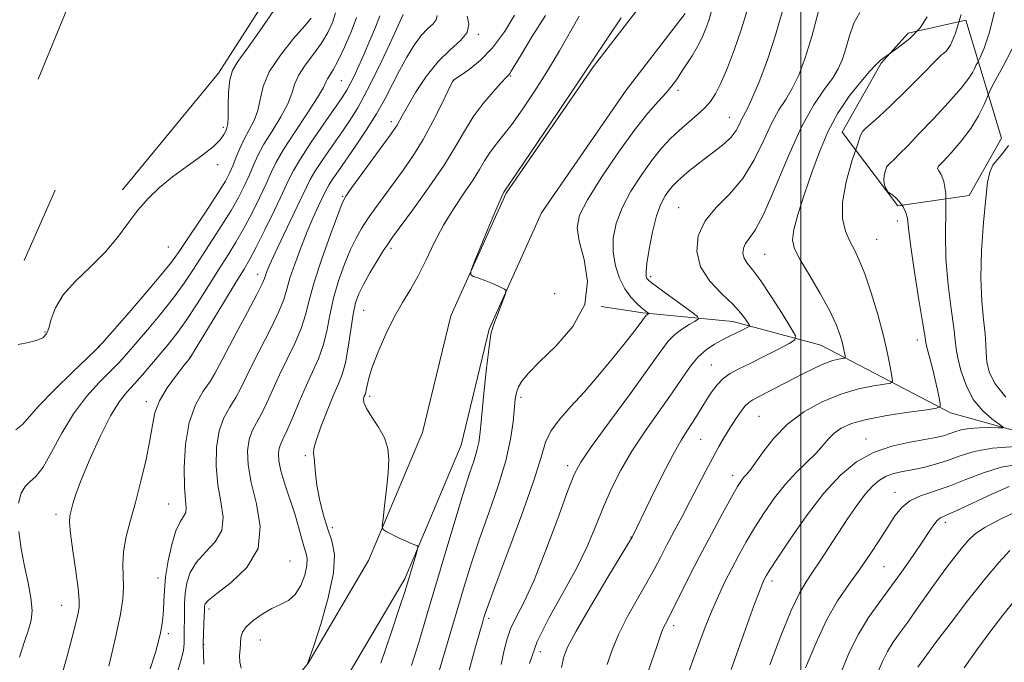
# Model space of a CAD drawing. Extents: x 2077300 to 2080200, y 324800 to 327700.
# Drawn here: x 2078830 to 2079044, y 326576 to 326716 of the extents above; entities that cross this region are included whole.
import ezdxf

# ---------------------------------------------------------------- set-up
doc = ezdxf.new("R2010")
doc.units = 0
doc.header["$MEASUREMENT"] = 0
doc.linetypes.add('DGN Style 2', pattern=[51.195507, 30.717304, -20.478203])
for name, color, linetype, lineweight in [('32000', 7, 'Continuous', 0), ('BOLDER LINE - HIGHWALL', 222, 'DGN Style 2', 0), ('DTM HARD BREAKLINE', 7, 'Continuous', 0), ('DTM SPOT ELEVATION', 2, 'Continuous', 13), ('INDEX CONTOUR', 41, 'Continuous', 13), ('INTERMEDIATE CONTOUR', 44, 'Continuous', 0)]:
    doc.layers.add(name, color=color, linetype=linetype, lineweight=lineweight)

msp = doc.modelspace()

# ---------------------------------------------------------------- linework, layer by layer
at = {"layer": '32000', "flags": 128}
msp.add_lwpolyline([(2079000, 325000), (2079000, 327500)], dxfattribs=at)
at = {"layer": 'BOLDER LINE - HIGHWALL'}
msp.add_polyline3d([(2079035.97, 326715.68, 1063.52), (2079043.71, 326689.98, 1062.545), (2079036.654, 326677.456, 1062.545), (2079021.095, 326675.222, 1058.06), (2079009.016, 326691.267, 1058.06), (2079017.484, 326706.296, 1057.67), (2079023.387, 326712.87, 1058.645), (2079035.97, 326715.68, 1063.52)], dxfattribs=at)
at = {"layer": 'DTM HARD BREAKLINE'}
for points in [[(2079020.94, 326961.31, 1026.64), (2079006.67, 326939.28, 1025.65), (2078990.51, 326913.89, 1024.82), (2078968.65, 326875.58, 1024.82), (2078948.69, 326843.01, 1024.05), (2078930.63, 326812.84, 1023.12), (2078918.29, 326785.08, 1021.56), (2078905.49, 326754.45, 1021.25), (2078887.9, 326727.14, 1021.2), (2078873.16, 326704.15, 1021.46), (2078852.22, 326678.75, 1021.56)], [(2078833.84, 326702.87, 1021.3), (2078840.64, 326719.24, 1021.82), (2078845.31, 326738.76, 1021.65), (2078850.52, 326759.33, 1021.65), (2078856.78, 326777.81, 1021.87), (2078875.73, 326785.78, 1021.76), (2078887.29, 326795.83, 1022.45), (2078894.62, 326812.2, 1023.13), (2078907.22, 326826.47, 1023.7), (2078918.79, 326835.48, 1023.82)], [(2078967.15, 326721.65, 1044.55), (2078954.85, 326705.6, 1044.24), (2078935.78, 326678.02, 1044.14), (2078923.76, 326651.24, 1043.93), (2078917.62, 326625.86, 1042.9), (2078905.84, 326597.95, 1041.71), (2078892.72, 326575.61, 1040.01), (2078870.37, 326547.95, 1036.86), (2078855.21, 326529.45, 1033.92), (2078841.82, 326517.89, 1032.27), (2078819.1, 326519.01, 1030), (2078793.32, 326525.83, 1025.4), (2078772.87, 326531.46, 1020.08), (2078747.28, 326538.61, 1018.07), (2078724.51, 326543.08, 1018.17), (2078699.44, 326542.38, 1017.55), (2078687.48, 326524.32, 1017.04), (2078692.07, 326491.87, 1016.93), (2078709.9, 326458.05, 1018.59), (2078726.06, 326444.6, 1020.03)], [(2078974.78, 326717.15, 1044.55), (2078961.97, 326700.42, 1044.24), (2078943.48, 326673.68, 1044.14), (2078932.12, 326648.38, 1043.93), (2078926.01, 326623.1, 1042.9), (2078913.72, 326593.99, 1041.71), (2078899.98, 326570.59, 1040.01), (2078877.2, 326542.4, 1036.86), (2078861.54, 326523.29, 1033.92), (2078844.91, 326508.93, 1032.27), (2078817.74, 326510.27, 1030), (2078791.03, 326517.33, 1025.4), (2078770.52, 326522.98, 1020.08), (2078745.24, 326530.04, 1018.07), (2078723.78, 326534.26, 1018.17), (2078704.25, 326533.71, 1017.55), (2078696.66, 326522.25, 1017.04), (2078700.57, 326494.62, 1016.93), (2078716.87, 326463.7, 1018.59), (2078731.69, 326451.36, 1020.03)], [(2078830.81, 326663.33, 1020.62), (2078837.61, 326678.64, 1020.62)], [(2079296.71, 326539.74, 1131.69), (2079262.78, 326540.58, 1125.74), (2079243.13, 326556.28, 1117.35), (2079225.38, 326575.34, 1105.39), (2079201.9, 326591.51, 1098.09), (2079182.29, 326596.22, 1090.01), (2079160.75, 326604.75, 1085.87), (2079143.05, 326609.95, 1079.14), (2079114.36, 326614.16, 1074.74), (2079086.63, 326615.5, 1068.16), (2079059.84, 326622.57, 1064.07), (2079032.57, 326630.13, 1060.4), (2079004.32, 326644.85, 1054.96), (2078985.19, 326650.04, 1051.28), (2078965.59, 326651.89, 1047.76), (2078956.5, 326653.29, 1046)]]:
    msp.add_polyline3d(points, dxfattribs=at)
at = {"layer": 'DTM SPOT ELEVATION'}
for p in [(2078929.75, 326712.62, 1036.15), (2078899.9, 326702.51, 1028.95), (2078924.35, 326702.48, 1038.05), (2078936.82, 326703.52, 1040.15), (2078973.23, 326700.42, 1046.35), (2078984.39, 326694.51, 1049.15), (2078874.17, 326692.37, 1021.65), (2078910.77, 326693.54, 1035.55), (2078872.99, 326684.21, 1022.45), (2078900.19, 326677.31, 1035.85), (2078973.4, 326674.81, 1051.15), (2079021.03, 326671.96, 1059.45), (2078862.25, 326666.25, 1022.95), (2078910.73, 326665.98, 1040.35), (2079016.5, 326667.9, 1058.95), (2078992.14, 326664.68, 1054.95), (2078881.65, 326660.28, 1031.35), (2078967.32, 326659.79, 1050.35), (2078946.38, 326656.09, 1045.05), (2078904.81, 326652.49, 1040.95), (2078835.37, 326647.74, 1021.85), (2078847.07, 326644.64, 1023.95), (2079025.35, 326646.03, 1059.45), (2078866.92, 326642.32, 1029.95), (2078980.51, 326640.52, 1053.15), (2078857.42, 326632.57, 1029.55), (2078906.1, 326633.75, 1042.35), (2078939.02, 326633.49, 1046.35), (2078990.91, 326629.34, 1057.05), (2078978.17, 326624.34, 1054.95), (2079014.16, 326624.4, 1061.35), (2078892.07, 326620.8, 1039.75), (2078949.18, 326618.63, 1049.55), (2078985.12, 326616.5, 1057.45), (2079020.51, 326612.82, 1065.35), (2078862.28, 326610.29, 1031.05), (2078837.77, 326607.98, 1027.55), (2079031.44, 326606.28, 1068.45), (2078897.93, 326605.11, 1040.45), (2078963.04, 326603.06, 1053.95), (2078888.76, 326597.82, 1036.75), (2079018.14, 326596.57, 1066.95), (2078859.94, 326594.12, 1031.45), (2078993.73, 326593.49, 1062.45), (2078838.97, 326588.16, 1027.15), (2078871.08, 326587.38, 1036.45), (2078932.02, 326585.38, 1048.35), (2078972.31, 326583.78, 1058.45), (2078862.22, 326582.02, 1032.35), (2078882.23, 326580.64, 1038.95), (2078869.95, 326579.58, 1036.15), (2078943.28, 326578.09, 1052.95)]:
    msp.add_point(p, dxfattribs=at)
at = {"layer": 'INDEX CONTOUR'}
for points in [[(2078996.063, 326717.967, 1050), (2078994.515, 326712.434, 1050), (2078992.711, 326707.026, 1050), (2078990.89, 326702.224, 1050), (2078989.354, 326698.549, 1050), (2078988.319, 326696.324, 1050), (2078987.156, 326694.154, 1050), (2078986.616, 326693.013, 1050), (2078985.89, 326691.659, 1050), (2078984.843, 326690.228, 1050), (2078983.384, 326688.824, 1050), (2078981.603, 326687.416, 1050), (2078979.627, 326685.939, 1050), (2078977.6, 326684.369, 1050), (2078975.698, 326682.833, 1050), (2078974.109, 326681.499, 1050), (2078972.954, 326680.469, 1050), (2078972.09, 326679.59, 1050), (2078971.307, 326678.643, 1050), (2078970.442, 326677.402, 1050), (2078969.511, 326675.617, 1050), (2078968.573, 326673.024, 1050), (2078967.696, 326669.545, 1050), (2078966.965, 326665.826, 1050), (2078966.474, 326662.697, 1050), (2078966.283, 326660.772, 1050), (2078966.318, 326659.819, 1050), (2078966.477, 326659.394, 1050), (2078966.734, 326659.077, 1050), (2078967.386, 326658.54, 1050), (2078968.81, 326657.478, 1050), (2078976.233, 326652.048, 1050), (2078977.482, 326651.086, 1050), (2078977.686, 326650.587, 1050), (2078977.017, 326650.121, 1050), (2078975.687, 326649.353, 1050), (2078974.04, 326648.311, 1050), (2078972.456, 326647.113, 1050), (2078971.131, 326645.738, 1050), (2078969.522, 326643.586, 1050), (2078966.904, 326639.916, 1050), (2078962.871, 326634.372, 1050), (2078958.306, 326628.14, 1050), (2078954.415, 326622.795, 1050), (2078952.046, 326619.359, 1050), (2078950.618, 326616.66, 1050), (2078949.191, 326612.974, 1050), (2078947.062, 326607.133, 1050), (2078944.468, 326600.175, 1050), (2078941.883, 326593.693, 1050), (2078939.701, 326588.913, 1050), (2078938.001, 326585.585, 1050), (2078936.783, 326583.093, 1050), (2078936.001, 326580.849, 1050), (2078935.411, 326578.39, 1050), (2078934.724, 326575.282, 1050)], [(2078908.312, 326716.631, 1030), (2078907.359, 326714.186, 1030), (2078906.144, 326711.269, 1030), (2078904.872, 326708.319, 1030), (2078903.717, 326705.706, 1030), (2078902.71, 326703.522, 1030), (2078901.853, 326701.786, 1030), (2078901.079, 326700.41, 1030), (2078900.08, 326698.874, 1030), (2078896.076, 326693.066, 1030), (2078893.368, 326689.081, 1030), (2078891.024, 326685.509, 1030), (2078889.504, 326682.96, 1030), (2078888.421, 326680.807, 1030), (2078887.178, 326678.119, 1030), (2078885.357, 326674.283, 1030), (2078883.259, 326669.978, 1030), (2078881.366, 326666.2, 1030), (2078879.983, 326663.602, 1030), (2078878.713, 326661.443, 1030), (2078876.985, 326658.638, 1030), (2078874.445, 326654.485, 1030), (2078867.035, 326642.228, 1030), (2078866.662, 326641.741, 1030), (2078865.703, 326640.529, 1030), (2078863.999, 326638.35, 1030), (2078861.995, 326635.572, 1030), (2078860.287, 326632.717, 1030), (2078859.298, 326630.131, 1030), (2078858.759, 326627.466, 1030), (2078858.231, 326624.199, 1030), (2078857.374, 326619.993, 1030), (2078856.256, 326615.259, 1030), (2078855.047, 326610.591, 1030), (2078853.913, 326606.47, 1030), (2078852.996, 326602.907, 1030), (2078852.431, 326599.8, 1030), (2078852.291, 326597.042, 1030), (2078852.481, 326592.085, 1030), (2078852.334, 326589.541, 1030), (2078851.81, 326586.25, 1030), (2078850.787, 326581.481, 1030), (2078849.239, 326574.895, 1030)], [(2078944.393, 326716.714, 1040), (2078941.431, 326712.075, 1040), (2078939.071, 326708.152, 1040), (2078936.935, 326704.56, 1040), (2078936.604, 326704.062, 1040), (2078936.316, 326703.73, 1040), (2078935.78, 326703.178, 1040), (2078934.714, 326702.049, 1040), (2078932.952, 326700.097, 1040), (2078930.784, 326697.512, 1040), (2078928.616, 326694.59, 1040), (2078926.707, 326691.53, 1040), (2078924.746, 326688.133, 1040), (2078922.275, 326684.106, 1040), (2078919.04, 326679.351, 1040), (2078915.611, 326674.584, 1040), (2078911.028, 326668.369, 1040), (2078910.006, 326666.913, 1040), (2078909.054, 326665.425, 1040), (2078907.698, 326663.223, 1040), (2078906.128, 326660.601, 1040), (2078904.704, 326658.096, 1040), (2078903.695, 326656.059, 1040), (2078903.013, 326654.088, 1040), (2078902.483, 326651.596, 1040), (2078901.957, 326648.214, 1040), (2078901.395, 326644.454, 1040), (2078900.783, 326641.051, 1040), (2078900.096, 326638.497, 1040), (2078899.254, 326636.324, 1040), (2078898.166, 326633.827, 1040), (2078896.809, 326630.55, 1040), (2078895.445, 326627.047, 1040), (2078894.408, 326624.126, 1040), (2078893.935, 326622.349, 1040), (2078893.878, 326621.305, 1040), (2078893.996, 326620.341, 1040), (2078894.265, 326616.921, 1040), (2078894.594, 326614.368, 1040), (2078895.178, 326611.322, 1040), (2078895.971, 326608.08, 1040), (2078896.896, 326604.999, 1040), (2078897.82, 326602.249, 1040), (2078898.396, 326599.254, 1040), (2078898.221, 326595.254, 1040), (2078897.069, 326589.849, 1040), (2078895.412, 326584.086, 1040), (2078893.901, 326579.38, 1040), (2078892.637, 326575.634, 1040)], [(2079042.191, 326717.424, 1060), (2079040.989, 326712.828, 1060), (2079039.931, 326709.587, 1060), (2079039.078, 326707.559, 1060), (2079038.479, 326706.411, 1060), (2079038.151, 326705.816, 1060), (2079037.978, 326705.47, 1060), (2079037.812, 326705.08, 1060), (2079037.469, 326704.354, 1060), (2079036.625, 326703.035, 1060), (2079034.919, 326700.869, 1060), (2079032.166, 326697.755, 1060), (2079028.875, 326694.208, 1060), (2079025.729, 326690.893, 1060), (2079023.276, 326688.341, 1060), (2079021.517, 326686.54, 1060), (2079020.321, 326685.342, 1060), (2079019.56, 326684.604, 1060), (2079018.777, 326683.891, 1060), (2079018.692, 326683.723, 1060), (2079018.563, 326683.351, 1060), (2079018.352, 326682.678, 1060), (2079018.147, 326681.783, 1060), (2079018.073, 326680.793, 1060), (2079018.219, 326679.826, 1060), (2079018.545, 326678.974, 1060), (2079018.976, 326678.319, 1060), (2079019.458, 326677.894, 1060), (2079020.016, 326677.526, 1060), (2079020.694, 326676.987, 1060), (2079021.498, 326676.115, 1060), (2079022.293, 326674.995, 1060), (2079022.896, 326673.774, 1060), (2079023.212, 326672.446, 1060), (2079023.443, 326670.38, 1060), (2079023.873, 326666.792, 1060), (2079024.684, 326661.302, 1060), (2079025.665, 326655.152, 1060), (2079026.504, 326649.988, 1060), (2079026.98, 326646.986, 1060), (2079027.245, 326645.434, 1060), (2079027.54, 326644.156, 1060), (2079028.675, 326639.824, 1060), (2079029.291, 326637.338, 1060), (2079029.774, 326635.141, 1060), (2079030.115, 326633.379, 1060), (2079030.332, 326632.147, 1060), (2079030.332, 326631.474, 1060), (2079029.578, 326631.124, 1060), (2079027.424, 326630.797, 1060), (2079023.528, 326630.257, 1060), (2079018.756, 326629.522, 1060), (2079014.28, 326628.674, 1060), (2079011.008, 326627.774, 1060), (2079008.804, 326626.798, 1060), (2079007.272, 326625.698, 1060), (2079006.036, 326624.435, 1060), (2079004.803, 326622.982, 1060), (2079003.306, 326621.321, 1060), (2078999.06, 326617.21, 1060), (2078996.632, 326614.613, 1060), (2078994.24, 326611.603, 1060), (2078991.977, 326608.356, 1060), (2078989.912, 326605.103, 1060), (2078988.09, 326602.025, 1060), (2078986.459, 326599.09, 1060), (2078984.943, 326596.217, 1060), (2078983.477, 326593.317, 1060), (2078982.035, 326590.283, 1060), (2078980.604, 326587, 1060), (2078979.18, 326583.416, 1060), (2078977.799, 326579.715, 1060), (2078976.51, 326576.143, 1060), (2078975.34, 326572.855, 1060)], [(2079046.024, 326608.209, 1070), (2079042.923, 326606.667, 1070), (2079040.097, 326605.136, 1070), (2079038.076, 326603.808, 1070), (2079036.6, 326602.486, 1070), (2079035.21, 326600.876, 1070), (2079033.54, 326598.755, 1070), (2079031.601, 326596.186, 1070), (2079029.498, 326593.303, 1070), (2079027.335, 326590.253, 1070), (2079025.223, 326587.247, 1070), (2079023.273, 326584.508, 1070), (2079021.571, 326582.186, 1070), (2079020.116, 326580.133, 1070), (2079018.879, 326578.126, 1070), (2079017.785, 326575.911, 1070), (2079016.573, 326573.092, 1070)]]:
    msp.add_polyline3d(points, dxfattribs=at)
at = {"layer": 'INTERMEDIATE CONTOUR'}
for points in [[(2078885.179, 326717.769, 1022), (2078882.128, 326713.33, 1022), (2078879.322, 326709.387, 1022), (2078877.365, 326706.687, 1022), (2078876.197, 326704.723, 1022), (2078875.592, 326702.673, 1022), (2078875.338, 326699.968, 1022), (2078875.272, 326697.041, 1022), (2078875.252, 326694.576, 1022), (2078875.158, 326693.065, 1022), (2078874.975, 326692.233, 1022), (2078874.717, 326691.609, 1022), (2078874.336, 326690.791, 1022), (2078873.542, 326689.647, 1022), (2078871.986, 326688.108, 1022), (2078869.463, 326686.149, 1022), (2078866.349, 326683.908, 1022), (2078863.167, 326681.565, 1022), (2078860.332, 326679.246, 1022), (2078857.84, 326676.863, 1022), (2078855.583, 326674.28, 1022), (2078853.426, 326671.398, 1022), (2078851.134, 326668.298, 1022), (2078848.445, 326665.103, 1022), (2078845.243, 326661.923, 1022), (2078841.992, 326658.814, 1022), (2078839.305, 326655.819, 1022), (2078837.62, 326653.005, 1022), (2078836.711, 326650.535, 1022), (2078836.18, 326648.596, 1022), (2078835.658, 326647.306, 1022), (2078834.888, 326646.498, 1022), (2078833.629, 326645.936, 1022), (2078831.754, 326645.433, 1022), (2078829.551, 326644.983, 1022)], [(2078988.203, 326717.589, 1048), (2078987.029, 326713.558, 1048), (2078985.572, 326709.356, 1048), (2078983.998, 326705.315, 1048), (2078982.555, 326701.95, 1048), (2078981.402, 326699.607, 1048), (2078980.34, 326697.978, 1048), (2078979.084, 326696.589, 1048), (2078977.428, 326695.062, 1048), (2078973.525, 326691.648, 1048), (2078971.64, 326689.872, 1048), (2078969.743, 326687.848, 1048), (2078967.668, 326685.31, 1048), (2078965.331, 326682.094, 1048), (2078963.005, 326678.464, 1048), (2078961.051, 326674.79, 1048), (2078959.758, 326671.364, 1048), (2078959.13, 326668.174, 1048), (2078959.104, 326665.127, 1048), (2078959.603, 326662.179, 1048), (2078960.5, 326659.457, 1048), (2078961.658, 326657.13, 1048), (2078962.936, 326655.329, 1048), (2078964.179, 326654.011, 1048), (2078965.234, 326653.088, 1048), (2078965.982, 326652.479, 1048), (2078966.864, 326651.804, 1048), (2078966.886, 326651.75, 1048), (2078966.495, 326651.506, 1048), (2078966.326, 326651.378, 1048), (2078966.179, 326651.225, 1048), (2078964.967, 326649.574, 1048), (2078963.834, 326648.091, 1048), (2078961.991, 326645.743, 1048), (2078959.322, 326642.41, 1048), (2078956.139, 326638.539, 1048), (2078952.86, 326634.719, 1048), (2078949.86, 326631.412, 1048), (2078947.36, 326628.596, 1048), (2078945.532, 326626.124, 1048), (2078944.404, 326623.705, 1048), (2078943.41, 326620.465, 1048), (2078941.835, 326615.386, 1048), (2078939.226, 326607.963, 1048), (2078936.182, 326599.743, 1048), (2078933.562, 326592.786, 1048), (2078932.009, 326588.612, 1048), (2078931.293, 326586.586, 1048), (2078930.965, 326585.534, 1048), (2078930.626, 326584.381, 1048), (2078930.072, 326582.439, 1048), (2078929.15, 326579.122, 1048), (2078924.841, 326563.392, 1048)], [(2079003.852, 326717.653, 1052), (2079002.418, 326712.124, 1052), (2079000.971, 326707.452, 1052), (2078999.535, 326703.712, 1052), (2078998.113, 326700.777, 1052), (2078996.698, 326698.435, 1052), (2078995.237, 326696.153, 1052), (2078993.666, 326693.317, 1052), (2078991.91, 326689.527, 1052), (2078989.857, 326685.25, 1052), (2078987.385, 326681.171, 1052), (2078984.479, 326677.784, 1052), (2078981.553, 326674.847, 1052), (2078979.131, 326671.929, 1052), (2078977.664, 326668.709, 1052), (2078977.314, 326665.305, 1052), (2078978.173, 326661.94, 1052), (2078980.195, 326658.813, 1052), (2078982.789, 326656.038, 1052), (2078985.227, 326653.703, 1052), (2078986.939, 326651.875, 1052), (2078987.973, 326650.542, 1052), (2078988.536, 326649.672, 1052), (2078988.797, 326649.207, 1052), (2078988.769, 326648.971, 1052), (2078988.428, 326648.763, 1052), (2078986.92, 326647.994, 1052), (2078985.989, 326647.539, 1052), (2078984.055, 326646.622, 1052), (2078982.797, 326645.984, 1052), (2078981.203, 326645.093, 1052), (2078979.411, 326643.883, 1052), (2078977.617, 326642.3, 1052), (2078975.934, 326640.277, 1052), (2078974.145, 326637.702, 1052), (2078971.949, 326634.457, 1052), (2078966.111, 326626.141, 1052), (2078963.206, 326621.748, 1052), (2078960.785, 326617.612, 1052), (2078958.78, 326613.645, 1052), (2078957.027, 326609.661, 1052), (2078955.342, 326605.493, 1052), (2078953.469, 326601.035, 1052), (2078951.134, 326596.195, 1052), (2078948.209, 326590.951, 1052), (2078945.15, 326585.552, 1052), (2078942.557, 326580.32, 1052), (2078940.876, 326575.541, 1052)], [(2078893.373, 326716.151, 1024), (2078891.964, 326714.486, 1024), (2078889.499, 326711.659, 1024), (2078886.625, 326708.091, 1024), (2078884.206, 326704.431, 1024), (2078882.863, 326701.202, 1024), (2078882.244, 326698.427, 1024), (2078881.753, 326696.001, 1024), (2078880.93, 326693.82, 1024), (2078879.857, 326691.775, 1024), (2078878.749, 326689.759, 1024), (2078877.781, 326687.706, 1024), (2078876.961, 326685.716, 1024), (2078876.253, 326683.928, 1024), (2078875.574, 326682.373, 1024), (2078874.644, 326680.633, 1024), (2078873.134, 326678.181, 1024), (2078870.87, 326674.717, 1024), (2078864.414, 326665.04, 1024), (2078862.884, 326662.93, 1024), (2078860.619, 326660.128, 1024), (2078857.118, 326656.008, 1024), (2078853.16, 326651.427, 1024), (2078847.889, 326645.388, 1024), (2078846.527, 326643.952, 1024), (2078844.608, 326642.101, 1024), (2078841.358, 326638.988, 1024), (2078837.484, 326635.203, 1024), (2078834.063, 326631.694, 1024), (2078830.441, 326627.565, 1024), (2078829.023, 326626.457, 1024)], [(2078898.666, 326717.263, 1026), (2078897.995, 326715.163, 1026), (2078896.999, 326712.978, 1026), (2078895.608, 326710.679, 1026), (2078893.831, 326708.268, 1026), (2078892.005, 326705.874, 1026), (2078890.547, 326703.655, 1026), (2078889.716, 326701.686, 1026), (2078889.131, 326699.72, 1026), (2078888.252, 326697.427, 1026), (2078886.712, 326694.601, 1026), (2078884.817, 326691.533, 1026), (2078883.044, 326688.637, 1026), (2078881.749, 326686.211, 1026), (2078880.788, 326684.09, 1026), (2078879.894, 326681.992, 1026), (2078878.835, 326679.676, 1026), (2078877.516, 326677.081, 1026), (2078875.878, 326674.187, 1026), (2078873.906, 326671.011, 1026), (2078869.651, 326664.47, 1026), (2078867.697, 326661.421, 1026), (2078865.7, 326658.407, 1026), (2078863.381, 326655.204, 1026), (2078860.585, 326651.699, 1026), (2078857.664, 326648.229, 1026), (2078853.179, 326643.016, 1026), (2078851.564, 326641.197, 1026), (2078849.716, 326639.261, 1026), (2078847.258, 326636.774, 1026), (2078844.413, 326633.656, 1026), (2078841.557, 326629.916, 1026), (2078839.002, 326625.682, 1026), (2078836.797, 326621.559, 1026), (2078834.928, 326618.265, 1026), (2078833.376, 326616.283, 1026), (2078832.097, 326615.137, 1026), (2078831.044, 326614.108, 1026), (2078830.19, 326612.597, 1026), (2078829.612, 326610.463, 1026)], [(2078903.2, 326716.265, 1028), (2078902.041, 326713.165, 1028), (2078900.625, 326709.805, 1028), (2078899.252, 326706.872, 1028), (2078898.163, 326704.877, 1028), (2078896.888, 326702.879, 1028), (2078896.569, 326702.17, 1028), (2078896.018, 326701.013, 1028), (2078894.753, 326698.853, 1028), (2078892.494, 326695.382, 1028), (2078889.775, 326691.29, 1028), (2078887.338, 326687.514, 1028), (2078885.717, 326684.716, 1028), (2078884.616, 326682.465, 1028), (2078883.536, 326680.055, 1028), (2078882.096, 326676.981, 1028), (2078880.387, 326673.53, 1028), (2078878.622, 326670.194, 1028), (2078876.943, 326667.304, 1028), (2078875.226, 326664.555, 1028), (2078873.277, 326661.486, 1028), (2078870.979, 326657.803, 1028), (2078868.515, 326653.884, 1028), (2078866.143, 326650.28, 1028), (2078864.052, 326647.391, 1028), (2078862.167, 326645.031, 1028), (2078856.601, 326638.442, 1028), (2078854.824, 326636.422, 1028), (2078853.178, 326634.609, 1028), (2078851.513, 326632.496, 1028), (2078849.628, 326629.446, 1028), (2078847.423, 326625.092, 1028), (2078845.191, 326620.17, 1028), (2078843.324, 326615.69, 1028), (2078842.108, 326612.433, 1028), (2078841.42, 326610.268, 1028), (2078841.034, 326608.834, 1028), (2078840.778, 326607.716, 1028), (2078840.696, 326606.285, 1028), (2078840.891, 326603.855, 1028), (2078841.405, 326600.044, 1028), (2078842.052, 326595.659, 1028), (2078842.593, 326591.815, 1028), (2078842.835, 326589.308, 1028), (2078842.784, 326587.682, 1028), (2078842.495, 326586.168, 1028), (2078842.003, 326584.1, 1028), (2078841.272, 326581.233, 1028), (2078840.247, 326577.43, 1028), (2078838.933, 326572.669, 1028)], [(2078913.373, 326716.929, 1032), (2078912.281, 326714.52, 1032), (2078910.375, 326710.353, 1032), (2078907.985, 326705.27, 1032), (2078905.569, 326700.406, 1032), (2078903.471, 326696.62, 1032), (2078901.585, 326693.63, 1032), (2078899.695, 326690.874, 1032), (2078897.67, 326687.946, 1032), (2078895.723, 326685.09, 1032), (2078894.157, 326682.706, 1032), (2078893.14, 326680.993, 1032), (2078892.306, 326679.328, 1032), (2078891.161, 326676.884, 1032), (2078887.308, 326668.838, 1032), (2078885.484, 326665.001, 1032), (2078884.306, 326662.426, 1032), (2078883.68, 326660.928, 1032), (2078883.383, 326660.077, 1032), (2078883.167, 326659.398, 1032), (2078882.669, 326658.243, 1032), (2078881.499, 326655.918, 1032), (2078879.442, 326652.039, 1032), (2078876.99, 326647.463, 1032), (2078874.811, 326643.357, 1032), (2078873.378, 326640.571, 1032), (2078872.382, 326638.691, 1032), (2078871.311, 326636.987, 1032), (2078869.815, 326634.817, 1032), (2078868.164, 326631.899, 1032), (2078866.781, 326628.038, 1032), (2078865.99, 326623.229, 1032), (2078865.709, 326618.221, 1032), (2078865.761, 326613.951, 1032), (2078865.963, 326611.115, 1032), (2078866.116, 326609.443, 1032), (2078866.022, 326608.424, 1032), (2078865.541, 326607.556, 1032), (2078864.768, 326606.378, 1032), (2078863.862, 326604.439, 1032), (2078862.968, 326601.465, 1032), (2078862.194, 326597.912, 1032), (2078861.637, 326594.417, 1032), (2078861.356, 326591.483, 1032), (2078861.253, 326589.098, 1032), (2078861.192, 326587.119, 1032), (2078861.061, 326585.402, 1032), (2078860.839, 326583.804, 1032), (2078860.53, 326582.182, 1032), (2078860.106, 326580.339, 1032), (2078859.423, 326577.871, 1032), (2078858.297, 326574.319, 1032)], [(2078920.791, 326716.709, 1034), (2078920.586, 326715.792, 1034), (2078919.883, 326714.913, 1034), (2078918.74, 326713.847, 1034), (2078917.315, 326712.341, 1034), (2078915.754, 326710.222, 1034), (2078914.145, 326707.62, 1034), (2078912.56, 326704.737, 1034), (2078909.428, 326698.593, 1034), (2078907.565, 326695.251, 1034), (2078905.352, 326691.711, 1034), (2078903.026, 326688.247, 1034), (2078899.263, 326682.827, 1034), (2078898.079, 326681.099, 1034), (2078897.291, 326679.903, 1034), (2078896.802, 326679.08, 1034), (2078896.402, 326678.28, 1034), (2078894.969, 326675.242, 1034), (2078893.803, 326672.709, 1034), (2078892.458, 326669.605, 1034), (2078891.052, 326666.088, 1034), (2078889.746, 326662.555, 1034), (2078888.713, 326659.453, 1034), (2078888.029, 326657.045, 1034), (2078887.371, 326654.851, 1034), (2078886.32, 326652.201, 1034), (2078884.604, 326648.65, 1034), (2078880.62, 326640.9, 1034), (2078879.169, 326637.9, 1034), (2078878.03, 326635.514, 1034), (2078876.918, 326633.443, 1034), (2078875.633, 326631.388, 1034), (2078874.343, 326629.058, 1034), (2078873.307, 326626.17, 1034), (2078872.736, 326622.555, 1034), (2078872.647, 326618.51, 1034), (2078873.008, 326614.448, 1034), (2078873.691, 326610.715, 1034), (2078874.189, 326607.393, 1034), (2078873.901, 326604.495, 1034), (2078872.447, 326602.005, 1034), (2078870.342, 326599.769, 1034), (2078868.326, 326597.603, 1034), (2078866.976, 326595.363, 1034), (2078866.236, 326593.069, 1034), (2078865.893, 326590.781, 1034), (2078865.754, 326588.563, 1034), (2078865.722, 326586.512, 1034), (2078865.723, 326584.725, 1034), (2078865.701, 326583.269, 1034), (2078865.668, 326582.066, 1034), (2078865.663, 326581.004, 1034), (2078865.668, 326579.909, 1034), (2078865.495, 326578.364, 1034), (2078864.906, 326575.888, 1034), (2078863.77, 326572.18, 1034)], [(2078927.322, 326716.56, 1036), (2078927.668, 326714.854, 1036), (2078927.304, 326713.026, 1036), (2078925.86, 326711.228, 1036), (2078923.608, 326709.22, 1036), (2078920.986, 326706.66, 1036), (2078918.397, 326703.382, 1036), (2078916.097, 326699.896, 1036), (2078914.303, 326696.886, 1036), (2078913.158, 326694.862, 1036), (2078912.05, 326692.836, 1036), (2078911.578, 326692.093, 1036), (2078910.763, 326690.945, 1036), (2078902.21, 326679.211, 1036), (2078900.919, 326677.368, 1036), (2078900.102, 326675.808, 1036), (2078899.119, 326673.293, 1036), (2078897.523, 326668.993, 1036), (2078895.634, 326663.7, 1036), (2078893.964, 326658.612, 1036), (2078892.867, 326654.628, 1036), (2078892.07, 326651.451, 1036), (2078891.141, 326648.484, 1036), (2078889.766, 326645.262, 1036), (2078888.105, 326641.849, 1036), (2078886.429, 326638.442, 1036), (2078884.959, 326635.226, 1036), (2078883.68, 326632.336, 1036), (2078882.525, 326629.901, 1036), (2078881.45, 326627.958, 1036), (2078880.52, 326626.217, 1036), (2078879.833, 326624.302, 1036), (2078879.484, 326621.881, 1036), (2078879.586, 326618.799, 1036), (2078880.254, 326614.945, 1036), (2078881.419, 326610.315, 1036), (2078882.262, 326605.342, 1036), (2078881.78, 326600.567, 1036), (2078879.354, 326596.453, 1036), (2078875.918, 326593.159, 1036), (2078872.79, 326590.767, 1036), (2078870.984, 326589.294, 1036), (2078870.272, 326588.481, 1036), (2078870.127, 326588.005, 1036), (2078870.099, 326587.557, 1036), (2078870.075, 326586.898, 1036), (2078870.025, 326585.805, 1036), (2078869.936, 326584.131, 1036), (2078869.853, 326582.04, 1036), (2078869.836, 326579.773, 1036), (2078869.978, 326575.376, 1036)], [(2078937.642, 326716.751, 1038), (2078935.438, 326713.156, 1038), (2078932.857, 326709.687, 1038), (2078930.18, 326706.935, 1038), (2078927.739, 326704.955, 1038), (2078925.876, 326703.669, 1038), (2078924.394, 326702.684, 1038), (2078924.272, 326702.584, 1038), (2078924.168, 326702.422, 1038), (2078923.845, 326701.769, 1038), (2078921.718, 326697.291, 1038), (2078919.876, 326693.605, 1038), (2078917.74, 326689.705, 1038), (2078915.48, 326686.088, 1038), (2078913.209, 326682.81, 1038), (2078909.004, 326677.065, 1038), (2078907.197, 326674.56, 1038), (2078905.632, 326672.318, 1038), (2078904.308, 326670.295, 1038), (2078903.115, 326668.204, 1038), (2078901.912, 326665.695, 1038), (2078900.609, 326662.526, 1038), (2078899.323, 326658.894, 1038), (2078898.224, 326655.104, 1038), (2078897.412, 326651.421, 1038), (2078896.732, 326647.953, 1038), (2078895.962, 326644.768, 1038), (2078894.929, 326641.875, 1038), (2078893.662, 326639.042, 1038), (2078892.239, 326635.985, 1038), (2078890.749, 326632.554, 1038), (2078889.331, 326629.16, 1038), (2078888.133, 326626.358, 1038), (2078887.267, 326624.529, 1038), (2078886.7, 326623.377, 1038), (2078886.359, 326622.434, 1038), (2078886.204, 326621.283, 1038), (2078886.305, 326619.696, 1038), (2078886.763, 326617.493, 1038), (2078887.62, 326614.595, 1038), (2078889.749, 326608.091, 1038), (2078890.593, 326605.26, 1038), (2078891.245, 326602.911, 1038), (2078891.773, 326601.063, 1038), (2078892.21, 326599.666, 1038), (2078892.462, 326598.39, 1038), (2078892.399, 326596.833, 1038), (2078891.924, 326594.746, 1038), (2078891.062, 326592.476, 1038), (2078889.871, 326590.521, 1038), (2078888.404, 326589.227, 1038), (2078886.687, 326588.34, 1038), (2078884.745, 326587.457, 1038), (2078882.651, 326586.273, 1038), (2078880.686, 326584.894, 1038), (2078879.182, 326583.524, 1038), (2078878.364, 326582.312, 1038), (2078878.05, 326581.18, 1038), (2078877.837, 326578.645, 1038), (2078877.759, 326577.218, 1038), (2078877.824, 326575.819, 1038), (2078878.094, 326574.467, 1038)], [(2078951.692, 326716.541, 1042), (2078947.415, 326709.039, 1042), (2078944.798, 326704.629, 1042), (2078942.07, 326700.303, 1042), (2078939.411, 326696.337, 1042), (2078937.015, 326692.977, 1042), (2078935.028, 326690.384, 1042), (2078933.43, 326688.374, 1042), (2078932.157, 326686.674, 1042), (2078931.107, 326685.02, 1042), (2078930.021, 326683.172, 1042), (2078928.599, 326680.898, 1042), (2078926.649, 326678.03, 1042), (2078924.387, 326674.672, 1042), (2078922.138, 326670.993, 1042), (2078920.149, 326667.172, 1042), (2078918.37, 326663.432, 1042), (2078916.677, 326660.003, 1042), (2078914.966, 326657.009, 1042), (2078913.212, 326654.139, 1042), (2078911.41, 326650.97, 1042), (2078909.594, 326647.252, 1042), (2078907.937, 326643.416, 1042), (2078906.653, 326640.064, 1042), (2078905.885, 326637.657, 1042), (2078905.513, 326636.095, 1042), (2078905.343, 326635.134, 1042), (2078905.217, 326634.545, 1042), (2078905.082, 326634.144, 1042), (2078904.918, 326633.761, 1042), (2078904.753, 326633.227, 1042), (2078904.81, 326632.383, 1042), (2078905.36, 326631.072, 1042), (2078906.551, 326629.208, 1042), (2078908.028, 326626.98, 1042), (2078909.313, 326624.65, 1042), (2078910.033, 326622.38, 1042), (2078910.241, 326619.944, 1042), (2078910.096, 326617.018, 1042), (2078909.752, 326613.465, 1042), (2078909.341, 326609.868, 1042), (2078908.99, 326606.999, 1042), (2078908.83, 326605.4, 1042), (2078909.015, 326604.687, 1042), (2078909.704, 326604.252, 1042), (2078912.527, 326602.852, 1042), (2078914.018, 326602.144, 1042), (2078915.147, 326601.651, 1042), (2078915.908, 326601.356, 1042), (2078916.374, 326601.196, 1042), (2078916.601, 326601.071, 1042), (2078916.594, 326600.719, 1042), (2078916.349, 326599.839, 1042), (2078914.337, 326593.025, 1042), (2078913.727, 326591.108, 1042), (2078912.61, 326587.718, 1042), (2078910.775, 326582.223, 1042), (2078908.538, 326575.589, 1042)], [(2078960.85, 326716.174, 1044), (2078958.308, 326712.437, 1044), (2078956.122, 326709.164, 1044), (2078953.271, 326704.813, 1044), (2078950.931, 326701.296, 1044), (2078947.062, 326695.547, 1044), (2078935.31, 326678.208, 1044), (2078935.141, 326677.918, 1044), (2078934.7, 326676.981, 1044), (2078933.76, 326674.79, 1044), (2078932.211, 326671.055, 1044), (2078928.948, 326663.068, 1044), (2078928.151, 326661.015, 1044), (2078928.086, 326660.18, 1044), (2078928.696, 326659.849, 1044), (2078929.881, 326659.44, 1044), (2078931.368, 326658.907, 1044), (2078932.839, 326658.337, 1044), (2078934.031, 326657.809, 1044), (2078934.905, 326657.37, 1044), (2078935.479, 326657.054, 1044), (2078935.762, 326656.836, 1044), (2078935.748, 326656.43, 1044), (2078935.424, 326655.488, 1044), (2078934.812, 326653.815, 1044), (2078934.067, 326651.811, 1044), (2078933.379, 326650.035, 1044), (2078932.88, 326648.778, 1044), (2078932.491, 326647.278, 1044), (2078932.075, 326644.512, 1044), (2078931.538, 326639.86, 1044), (2078930.961, 326634.328, 1044), (2078930.129, 326625.908, 1044), (2078929.845, 326623.68, 1044), (2078929.459, 326621.89, 1044), (2078928.827, 326619.821, 1044), (2078927.856, 326616.892, 1044), (2078926.461, 326612.555, 1044), (2078924.613, 326606.509, 1044), (2078922.507, 326599.442, 1044), (2078918.471, 326585.802, 1044), (2078916.757, 326580.094, 1044), (2078915.22, 326575.09, 1044)], [(2078980.44, 326717.417, 1046), (2078979.927, 326715.64, 1046), (2078979.295, 326713.844, 1046), (2078978.488, 326711.93, 1046), (2078977.488, 326709.931, 1046), (2078976.301, 326707.895, 1046), (2078975.049, 326705.936, 1046), (2078973.883, 326704.188, 1046), (2078972.886, 326702.721, 1046), (2078971.885, 326701.362, 1046), (2078970.644, 326699.875, 1046), (2078968.946, 326698.002, 1046), (2078966.67, 326695.39, 1046), (2078963.718, 326691.665, 1046), (2078960.127, 326686.693, 1046), (2078956.489, 326681.3, 1046), (2078953.53, 326676.556, 1046), (2078951.819, 326673.184, 1046), (2078951.295, 326670.521, 1046), (2078951.733, 326667.558, 1046), (2078952.778, 326663.544, 1046), (2078953.526, 326658.751, 1046), (2078952.937, 326653.709, 1046), (2078950.354, 326648.903, 1046), (2078946.654, 326644.645, 1046), (2078943.088, 326641.205, 1046), (2078940.643, 326638.752, 1046), (2078939.224, 326637.05, 1046), (2078938.465, 326635.764, 1046), (2078938.042, 326634.559, 1046), (2078937.796, 326633.104, 1046), (2078937.336, 326628.175, 1046), (2078936.783, 326624.379, 1046), (2078935.729, 326619.691, 1046), (2078934.051, 326614.204, 1046), (2078932.023, 326608.357, 1046), (2078930.011, 326602.67, 1046), (2078928.284, 326597.468, 1046), (2078926.68, 326592.275, 1046), (2078919.126, 326566.824, 1046)], [(2079012.841, 326717.367, 1054), (2079011.518, 326715.041, 1054), (2079010.579, 326712.27, 1054), (2079009.83, 326709.539, 1054), (2079009.087, 326707.203, 1054), (2079008.162, 326705.116, 1054), (2079006.872, 326703.005, 1054), (2079005.077, 326700.547, 1054), (2079002.818, 326697.226, 1054), (2079000.175, 326692.48, 1054), (2078997.278, 326686.093, 1054), (2078994.417, 326679.251, 1054), (2078991.925, 326673.49, 1054), (2078990.063, 326669.937, 1054), (2078988.78, 326668.083, 1054), (2078987.95, 326667.014, 1054), (2078987.478, 326665.978, 1054), (2078987.366, 326664.881, 1054), (2078987.642, 326663.797, 1054), (2078988.343, 326662.708, 1054), (2078989.535, 326661.234, 1054), (2078991.286, 326658.906, 1054), (2078993.561, 326655.498, 1054), (2078995.924, 326651.751, 1054), (2078997.831, 326648.652, 1054), (2078998.815, 326646.893, 1054), (2078998.709, 326646.002, 1054), (2078997.422, 326645.217, 1054), (2078994.989, 326643.96, 1054), (2078991.943, 326642.403, 1054), (2078988.942, 326640.903, 1054), (2078986.507, 326639.714, 1054), (2078984.605, 326638.691, 1054), (2078983.066, 326637.582, 1054), (2078981.742, 326636.202, 1054), (2078980.563, 326634.611, 1054), (2078979.484, 326632.93, 1054), (2078977.45, 326629.628, 1054), (2078976.419, 326628.023, 1054), (2078975.299, 326626.355, 1054), (2078973.924, 326624.166, 1054), (2078972.097, 326620.908, 1054), (2078969.745, 326616.326, 1054), (2078967.288, 326611.344, 1054), (2078963.23, 326603.019, 1054), (2078963.109, 326602.81, 1054), (2078957.749, 326593.921, 1054), (2078954.172, 326587.928, 1054), (2078951.064, 326582.574, 1054), (2078949.194, 326579.043, 1054), (2078948.307, 326576.745, 1054), (2078947.89, 326574.648, 1054)], [(2079027.499, 326716.391, 1056), (2079025.999, 326714, 1056), (2079023.721, 326711.728, 1056), (2079021.188, 326709.715, 1056), (2079019.081, 326708.217, 1056), (2079017.356, 326707.001, 1056), (2079016.811, 326706.478, 1056), (2079016.262, 326705.899, 1056), (2079015.065, 326704.582, 1056), (2079013.041, 326702.269, 1056), (2079010.535, 326699.121, 1056), (2079008.023, 326695.404, 1056), (2079005.879, 326691.346, 1056), (2079004.051, 326687.025, 1056), (2079002.381, 326682.483, 1056), (2079000.775, 326677.84, 1056), (2078999.392, 326673.527, 1056), (2078998.454, 326670.061, 1056), (2078998.159, 326667.718, 1056), (2078998.6, 326665.832, 1056), (2078999.848, 326663.498, 1056), (2079001.865, 326660.089, 1056), (2079004.198, 326656.113, 1056), (2079006.284, 326652.347, 1056), (2079007.694, 326649.404, 1056), (2079008.523, 326647.221, 1056), (2079008.997, 326645.565, 1056), (2079009.307, 326644.244, 1056), (2079009.511, 326643.234, 1056), (2079009.631, 326642.55, 1056), (2079009.671, 326642.185, 1056), (2079009.529, 326642.03, 1056), (2079009.088, 326641.95, 1056), (2079008.239, 326641.815, 1056), (2079006.943, 326641.499, 1056), (2079005.177, 326640.876, 1056), (2079002.945, 326639.869, 1056), (2079000.402, 326638.589, 1056), (2078992.762, 326634.612, 1056), (2078989.569, 326632.987, 1056), (2078988.644, 326632.388, 1056), (2078987.808, 326631.558, 1056), (2078986.831, 326630.277, 1056), (2078985.725, 326628.633, 1056), (2078984.56, 326626.793, 1056), (2078983.385, 326624.868, 1056), (2078982.158, 326622.763, 1056), (2078980.811, 326620.327, 1056), (2078979.299, 326617.462, 1056), (2078975.903, 326610.921, 1056), (2078974.123, 326607.558, 1056), (2078972.399, 326604.328, 1056), (2078970.834, 326601.369, 1056), (2078969.469, 326598.736, 1056), (2078968.105, 326596.134, 1056), (2078966.479, 326593.184, 1056), (2078964.436, 326589.631, 1056), (2078962.242, 326585.721, 1056), (2078960.272, 326581.828, 1056), (2078958.816, 326578.289, 1056), (2078957.843, 326575.303, 1056)], [(2079034.905, 326716.904, 1058), (2079033.721, 326712.824, 1058), (2079032.634, 326710.269, 1058), (2079031.732, 326708.98, 1058), (2079031.087, 326708.437, 1058), (2079030.665, 326708.12, 1058), (2079030.009, 326707.495, 1058), (2079025.959, 326703.393, 1058), (2079022.719, 326700.143, 1058), (2079019.554, 326697.033, 1058), (2079017.048, 326694.676, 1058), (2079015.258, 326693.08, 1058), (2079014.111, 326692.103, 1058), (2079013.475, 326691.494, 1058), (2079013.009, 326690.574, 1058), (2079012.31, 326688.554, 1058), (2079011.137, 326684.94, 1058), (2079009.869, 326680.429, 1058), (2079009.044, 326676.01, 1058), (2079009.055, 326672.465, 1058), (2079009.709, 326669.737, 1058), (2079010.672, 326667.556, 1058), (2079011.676, 326665.611, 1058), (2079012.739, 326663.407, 1058), (2079013.946, 326660.405, 1058), (2079015.334, 326656.277, 1058), (2079016.75, 326651.544, 1058), (2079017.989, 326646.939, 1058), (2079018.897, 326643.078, 1058), (2079019.493, 326640.126, 1058), (2079019.849, 326638.128, 1058), (2079019.962, 326637.061, 1058), (2079019.549, 326636.606, 1058), (2079018.256, 326636.374, 1058), (2079015.845, 326636.016, 1058), (2079012.543, 326635.348, 1058), (2079008.693, 326634.226, 1058), (2079004.63, 326632.542, 1058), (2079000.656, 326630.32, 1058), (2078997.067, 326627.622, 1058), (2078994.104, 326624.575, 1058), (2078991.787, 326621.593, 1058), (2078990.082, 326619.158, 1058), (2078988.929, 326617.609, 1058), (2078988.165, 326616.714, 1058), (2078987.603, 326616.093, 1058), (2078987.041, 326615.358, 1058), (2078986.233, 326614.07, 1058), (2078984.919, 326611.77, 1058), (2078982.939, 326608.178, 1058), (2078980.527, 326603.707, 1058), (2078978.017, 326598.946, 1058), (2078975.704, 326594.432, 1058), (2078972.188, 326587.441, 1058), (2078970.489, 326584.182, 1058), (2078970.076, 326583.334, 1058), (2078969.753, 326582.502, 1058), (2078968.731, 326579.439, 1058), (2078966.623, 326573.363, 1058)], [(2079046.049, 326709.412, 1062), (2079044.107, 326705.635, 1062), (2079041.635, 326701.135, 1062), (2079041.164, 326700.195, 1062), (2079039.932, 326697.32, 1062), (2079038.722, 326694.877, 1062), (2079037.03, 326692.099, 1062), (2079034.896, 326689.29, 1062), (2079032.715, 326686.779, 1062), (2079030.967, 326684.902, 1062), (2079030.018, 326683.86, 1062), (2079029.776, 326683.336, 1062), (2079030.035, 326682.883, 1062), (2079030.579, 326682.069, 1062), (2079031.171, 326680.536, 1062), (2079031.564, 326677.944, 1062), (2079031.605, 326674.075, 1062), (2079031.51, 326669.2, 1062), (2079031.591, 326663.713, 1062), (2079032.057, 326658.052, 1062), (2079032.726, 326652.819, 1062), (2079033.317, 326648.666, 1062), (2079033.636, 326645.979, 1062), (2079033.844, 326644.099, 1062), (2079034.189, 326642.108, 1062), (2079034.885, 326639.336, 1062), (2079036, 326636.121, 1062), (2079037.57, 326633.051, 1062), (2079039.548, 326630.603, 1062), (2079041.569, 326628.834, 1062), (2079044.029, 326627.088, 1062), (2079043.983, 326626.875, 1062), (2079043.012, 326626.866, 1062), (2079041.168, 326626.896, 1062), (2079038.876, 326626.873, 1062), (2079036.651, 326626.722, 1062), (2079034.89, 326626.395, 1062), (2079033.509, 326625.963, 1062), (2079032.305, 326625.52, 1062), (2079031.048, 326625.136, 1062), (2079029.411, 326624.767, 1062), (2079027.037, 326624.341, 1062), (2079023.718, 326623.767, 1062), (2079019.812, 326622.881, 1062), (2079015.824, 326621.498, 1062), (2079012.132, 326619.437, 1062), (2079008.615, 326616.528, 1062), (2079005.026, 326612.6, 1062), (2079001.251, 326607.686, 1062), (2078997.698, 326602.62, 1062), (2078994.905, 326598.437, 1062), (2078993.25, 326595.892, 1062), (2078992.465, 326594.623, 1062), (2078992.116, 326593.991, 1062), (2078991.79, 326593.301, 1062), (2078991.13, 326591.646, 1062), (2078989.794, 326588.064, 1062), (2078987.579, 326581.958, 1062), (2078984.836, 326574.201, 1062)], [(2079045.26, 326688.402, 1064), (2079044.031, 326686.713, 1064), (2079042.826, 326685.342, 1064), (2079041.825, 326684.06, 1064), (2079041.147, 326682.582, 1064), (2079040.684, 326680.371, 1064), (2079040.27, 326676.829, 1064), (2079039.795, 326671.629, 1064), (2079039.383, 326665.522, 1064), (2079039.215, 326659.524, 1064), (2079039.402, 326654.471, 1064), (2079039.784, 326650.445, 1064), (2079040.131, 326647.345, 1064), (2079040.28, 326645.017, 1064), (2079040.345, 326643.117, 1064), (2079040.509, 326641.251, 1064), (2079041.001, 326639.087, 1064), (2079042.237, 326636.536, 1064), (2079044.683, 326633.572, 1064)], [(2079046.759, 326622.802, 1064), (2079041.752, 326622.461, 1064), (2079037.791, 326621.727, 1064), (2079034.684, 326620.753, 1064), (2079031.974, 326619.757, 1064), (2079029.3, 326618.917, 1064), (2079026.691, 326618.248, 1064), (2079024.271, 326617.726, 1064), (2079022.138, 326617.311, 1064), (2079020.271, 326616.884, 1064), (2079018.621, 326616.317, 1064), (2079017.125, 326615.474, 1064), (2079015.649, 326614.213, 1064), (2079014.043, 326612.391, 1064), (2079012.202, 326609.927, 1064), (2079010.193, 326607.009, 1064), (2079008.129, 326603.881, 1064), (2079004.238, 326597.896, 1064), (2079002.572, 326595.403, 1064), (2079001.131, 326593.294, 1064), (2078999.68, 326590.828, 1064), (2078997.918, 326587.081, 1064), (2078995.669, 326581.525, 1064), (2078993.256, 326575.204, 1064)], [(2079047.363, 326618.894, 1066), (2079043.612, 326618.273, 1066), (2079039.754, 326617.086, 1066), (2079035.928, 326615.591, 1066), (2079032.289, 326614.145, 1066), (2079026.097, 326612.013, 1066), (2079023.755, 326610.925, 1066), (2079021.98, 326609.519, 1066), (2079020.504, 326607.692, 1066), (2079018.996, 326605.374, 1066), (2079017.191, 326602.54, 1066), (2079015.103, 326599.359, 1066), (2079012.819, 326596.048, 1066), (2079010.42, 326592.727, 1066), (2079007.978, 326589.137, 1066), (2079005.562, 326584.924, 1066), (2079003.236, 326579.898, 1066), (2079001.052, 326574.531, 1066)], [(2079045.354, 326614.087, 1068), (2079041.733, 326612.457, 1068), (2079033.944, 326608.845, 1068), (2079031.672, 326607.829, 1068), (2079030.457, 326607.231, 1068), (2079029.728, 326606.65, 1068), (2079028.982, 326605.725, 1068), (2079027.986, 326604.27, 1068), (2079026.57, 326602.144, 1068), (2079024.628, 326599.279, 1068), (2079022.291, 326595.923, 1068), (2079019.754, 326592.402, 1068), (2079017.195, 326588.959, 1068), (2079014.747, 326585.515, 1068), (2079012.527, 326581.912, 1068), (2079010.602, 326578.019, 1068), (2079008.824, 326573.826, 1068)], [(2078829.638, 326604.29, 1026), (2078830.194, 326600.526, 1026), (2078830.928, 326596.689, 1026), (2078831.687, 326593.051, 1026), (2078832.296, 326589.794, 1026), (2078832.57, 326587.072, 1026), (2078832.378, 326584.915, 1026), (2078831.777, 326582.86, 1026), (2078830.87, 326580.32, 1026), (2078829.781, 326576.902, 1026)], [(2079045.544, 326600.1, 1072), (2079043.121, 326597.526, 1072), (2079040.074, 326593.904, 1072), (2079036.337, 326589.174, 1072), (2079032.508, 326584.182, 1072), (2079029.352, 326580, 1072), (2079027.427, 326577.419, 1072), (2079025.458, 326574.71, 1072)], [(2079046.665, 326589.361, 1074), (2079043.97, 326586.022, 1074), (2079041.169, 326582.356, 1074), (2079038.343, 326578.502, 1074), (2079035.551, 326574.533, 1074)]]:
    msp.add_polyline3d(points, dxfattribs=at)

doc.saveas('drawing.dxf')
